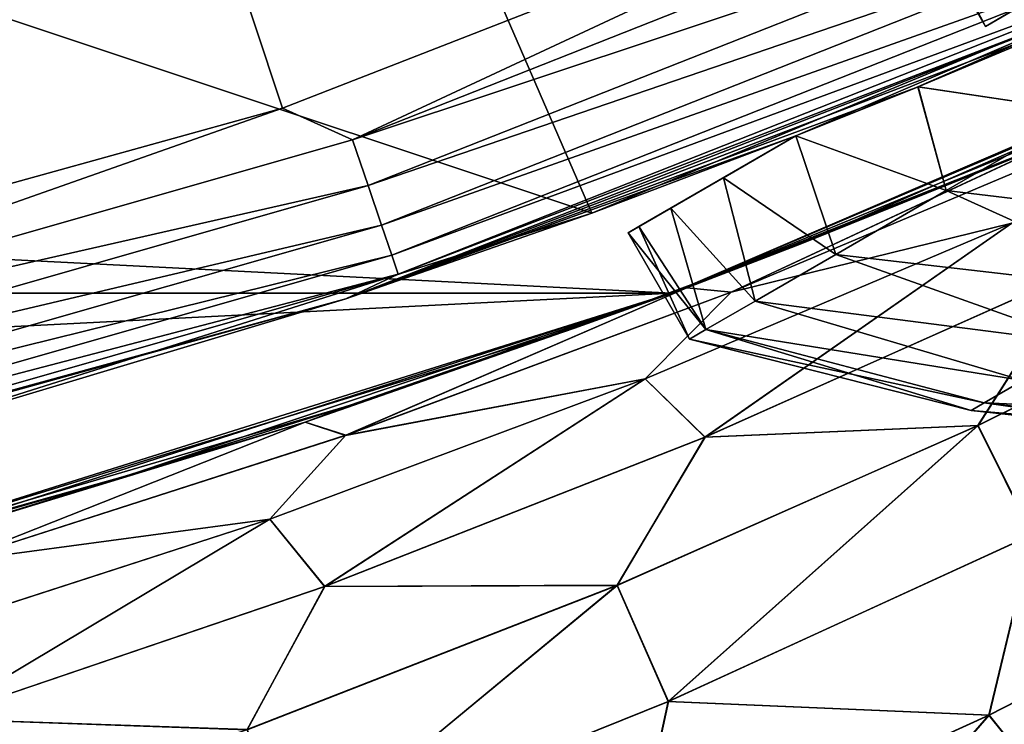
# Model space of a CAD drawing. Units: millimetres. Extents: x -188 to 25, y -54 to 264.
# Drawn here: x 6 to 9, y -22 to -20 of the extents above; entities that cross this region are included whole.
import ezdxf

# ---------------------------------------------------------------- set-up
doc = ezdxf.new("R2010")
doc.units = ezdxf.units.MM
doc.header["$LTSCALE"] = 65.185185
for name, color, linetype in [('12', 7, 'CONTINUOUS'), ('121', 7, 'CONTINUOUS'), ('122', 7, 'CONTINUOUS'), ('123', 7, 'CONTINUOUS'), ('13', 7, 'CONTINUOUS'), ('145', 7, 'CONTINUOUS'), ('146', 7, 'CONTINUOUS'), ('186', 7, 'CONTINUOUS'), ('2', 7, 'CONTINUOUS'), ('23', 7, 'CONTINUOUS'), ('24', 7, 'CONTINUOUS'), ('32', 7, 'CONTINUOUS'), ('34', 7, 'CONTINUOUS'), ('5', 7, 'CONTINUOUS'), ('50', 7, 'CONTINUOUS')]:
    doc.layers.add(name, color=color, linetype=linetype)

msp = doc.modelspace()

# ---------------------------------------------------------------- linework, layer by layer
at = {"layer": '12', "color": 7, "linetype": 'CONTINUOUS', "true_color": 0xaaaaaa}
for points in [[(9.909, -20.2005, -26), (7.8141, -21.0995, -26), (-9.909, -20.2005, -26), (9.909, -20.2005, -26)], [(7.8141, -21.0995, -26), (-7.8141, -21.0995, -26), (-9.909, -20.2005, -26), (7.8141, -21.0995, -26)], [(7.8141, -21.0995, -26), (5.6399, -21.7817, -26), (-7.8141, -21.0995, -26), (7.8141, -21.0995, -26)]]:
    msp.add_3dface(points, dxfattribs=at)
at = {"layer": '121', "color": 7, "linetype": 'CONTINUOUS', "true_color": 0xaaaaaa}
for points in [[(7.7343, -20.9372, 70.1783), (8.1186, -20.7153, 67.8622), (7.7081, -20.9523, 69.7), (7.7343, -20.9372, 70.1783)], [(7.7081, -20.9523, 69.7), (8.1186, -20.7153, 67.8622), (7.7343, -20.9372, 69.2217), (7.7081, -20.9523, 69.7)], [(7.8124, -20.8921, 70.649), (8.1186, -20.7153, 67.8622), (7.7343, -20.9372, 70.1783), (7.8124, -20.8921, 70.649)], [(7.7343, -20.9372, 69.2217), (8.1186, -20.7153, 67.8622), (7.8124, -20.8921, 68.751), (7.7343, -20.9372, 69.2217)], [(7.9412, -20.8177, 71.1046), (8.1186, -20.7153, 67.8622), (7.8124, -20.8921, 70.649), (7.9412, -20.8177, 71.1046)], [(7.8124, -20.8921, 68.751), (8.1186, -20.7153, 67.8622), (7.9412, -20.8177, 68.2954), (7.8124, -20.8921, 68.751)], [(8.1186, -20.7153, 71.5378), (8.1186, -20.7153, 67.8622), (7.9412, -20.8177, 71.1046), (8.1186, -20.7153, 71.5378)]]:
    msp.add_3dface(points, dxfattribs=at)
at = {"layer": '122', "color": 7, "linetype": 'CONTINUOUS', "true_color": 0xaaaaaa}
for points in [[(8.822, -20.6556, 72.387), (8.4867, -20.8492, 71.9336), (9.3083, -20.9475, 71.9378), (8.822, -20.6556, 72.387)], [(8.4867, -20.8492, 71.9336), (8.2168, -21.005, 71.4252), (9.0428, -21.1008, 71.5534), (8.4867, -20.8492, 71.9336)], [(9.3083, -20.9475, 71.9378), (8.4867, -20.8492, 71.9336), (9.0428, -21.1008, 71.5534), (9.3083, -20.9475, 71.9378)], [(8.2168, -21.005, 71.4252), (8.0192, -21.1191, 70.8743), (8.8298, -21.2238, 71.1275), (8.2168, -21.005, 71.4252)], [(9.0428, -21.1008, 71.5534), (8.2168, -21.005, 71.4252), (8.8298, -21.2238, 71.1275), (9.0428, -21.1008, 71.5534)], [(8.0192, -21.1191, 70.8743), (7.8986, -21.1887, 70.2944), (8.6742, -21.3136, 70.6698), (8.0192, -21.1191, 70.8743)], [(8.8298, -21.2238, 71.1275), (8.0192, -21.1191, 70.8743), (8.6742, -21.3136, 70.6698), (8.8298, -21.2238, 71.1275)], [(7.8986, -21.1887, 70.2944), (7.8581, -21.2121, 69.7), (8.5795, -21.3683, 70.1904), (7.8986, -21.1887, 70.2944)], [(8.6742, -21.3136, 70.6698), (7.8986, -21.1887, 70.2944), (8.5795, -21.3683, 70.1904), (8.6742, -21.3136, 70.6698)], [(8.5795, -21.3683, 70.1904), (7.8581, -21.2121, 69.7), (8.5476, -21.3866, 69.7), (8.5795, -21.3683, 70.1904)], [(8.6742, -21.3136, 70.6698), (8.5795, -21.3683, 70.1904), (9.3627, -21.4034, 70.4997), (8.6742, -21.3136, 70.6698)], [(8.5795, -21.3683, 70.1904), (8.5476, -21.3866, 69.7), (9.2846, -21.4485, 70.1044), (8.5795, -21.3683, 70.1904)], [(9.3627, -21.4034, 70.4997), (8.5795, -21.3683, 70.1904), (9.2846, -21.4485, 70.1044), (9.3627, -21.4034, 70.4997)], [(8.5476, -21.3866, 69.7), (9.2583, -21.4637, 69.7), (9.2846, -21.4485, 70.1044), (8.5476, -21.3866, 69.7)]]:
    msp.add_3dface(points, dxfattribs=at)
at = {"layer": '123', "color": 7, "linetype": 'CONTINUOUS', "true_color": 0xaaaaaa}
for points in [[(8.822, -20.6556, 67.013), (9.3083, -20.9475, 67.4622), (8.4867, -20.8492, 67.4664), (8.822, -20.6556, 67.013)], [(8.4867, -20.8492, 67.4664), (9.0428, -21.1008, 67.8466), (8.2168, -21.005, 67.9748), (8.4867, -20.8492, 67.4664)], [(9.3083, -20.9475, 67.4622), (9.0428, -21.1008, 67.8466), (8.4867, -20.8492, 67.4664), (9.3083, -20.9475, 67.4622)], [(8.2168, -21.005, 67.9748), (8.8298, -21.2238, 68.2725), (8.0192, -21.1191, 68.5257), (8.2168, -21.005, 67.9748)], [(9.0428, -21.1008, 67.8466), (8.8298, -21.2238, 68.2725), (8.2168, -21.005, 67.9748), (9.0428, -21.1008, 67.8466)], [(8.0192, -21.1191, 68.5257), (8.6742, -21.3136, 68.7302), (7.8986, -21.1887, 69.1056), (8.0192, -21.1191, 68.5257)], [(8.8298, -21.2238, 68.2725), (8.6742, -21.3136, 68.7302), (8.0192, -21.1191, 68.5257), (8.8298, -21.2238, 68.2725)], [(8.5476, -21.3866, 69.7), (7.8581, -21.2121, 69.7), (7.8986, -21.1887, 69.1056), (8.5476, -21.3866, 69.7)], [(8.5795, -21.3683, 69.2096), (8.5476, -21.3866, 69.7), (7.8986, -21.1887, 69.1056), (8.5795, -21.3683, 69.2096)], [(8.6742, -21.3136, 68.7302), (8.5795, -21.3683, 69.2096), (7.8986, -21.1887, 69.1056), (8.6742, -21.3136, 68.7302)], [(8.5795, -21.3683, 69.2096), (8.6742, -21.3136, 68.7302), (9.2846, -21.4485, 69.2956), (8.5795, -21.3683, 69.2096)], [(9.2583, -21.4637, 69.7), (8.5476, -21.3866, 69.7), (8.5795, -21.3683, 69.2096), (9.2583, -21.4637, 69.7)], [(9.2583, -21.4637, 69.7), (8.5795, -21.3683, 69.2096), (9.2846, -21.4485, 69.2956), (9.2583, -21.4637, 69.7)]]:
    msp.add_3dface(points, dxfattribs=at)
at = {"layer": '13', "color": 7, "linetype": 'CONTINUOUS', "true_color": 0xaaaaaa}
for points in [[(-9.909, -20.2005, 50.5), (-7.8141, -21.0995, 50.5), (9.909, -20.2005, 50.5), (-9.909, -20.2005, 50.5)], [(-7.8141, -21.0995, 50.5), (7.8141, -21.0995, 50.5), (9.909, -20.2005, 50.5), (-7.8141, -21.0995, 50.5)], [(-7.8141, -21.0995, 50.5), (-5.6399, -21.7817, 50.5), (7.8141, -21.0995, 50.5), (-7.8141, -21.0995, 50.5)], [(-5.6399, -21.7817, 50.5), (5.6399, -21.7817, 50.5), (7.8141, -21.0995, 50.5), (-5.6399, -21.7817, 50.5)]]:
    msp.add_3dface(points, dxfattribs=at)
at = {"layer": '145', "color": 7, "linetype": 'CONTINUOUS', "true_color": 0xaaaaaa}
for points in [[(8.7792, -20.4441, 72.4539), (8.4175, -20.5957, 72.0228), (8.822, -20.6556, 72.387), (8.7792, -20.4441, 72.4539)], [(8.4175, -20.5957, 72.0228), (8.1186, -20.7153, 71.5378), (8.4867, -20.8492, 71.9336), (8.4175, -20.5957, 72.0228)], [(8.4175, -20.5957, 72.0228), (8.4867, -20.8492, 71.9336), (8.822, -20.6556, 72.387), (8.4175, -20.5957, 72.0228)], [(8.1186, -20.7153, 71.5378), (7.9412, -20.8177, 71.1046), (8.2168, -21.005, 71.4252), (8.1186, -20.7153, 71.5378)], [(8.1186, -20.7153, 71.5378), (8.2168, -21.005, 71.4252), (8.4867, -20.8492, 71.9336), (8.1186, -20.7153, 71.5378)], [(7.9412, -20.8177, 71.1046), (7.8124, -20.8921, 70.649), (8.0192, -21.1191, 70.8743), (7.9412, -20.8177, 71.1046)], [(7.9412, -20.8177, 71.1046), (8.0192, -21.1191, 70.8743), (8.2168, -21.005, 71.4252), (7.9412, -20.8177, 71.1046)], [(7.8124, -20.8921, 70.649), (7.7343, -20.9372, 70.1783), (7.8986, -21.1887, 70.2944), (7.8124, -20.8921, 70.649)], [(7.8124, -20.8921, 70.649), (7.8986, -21.1887, 70.2944), (8.0192, -21.1191, 70.8743), (7.8124, -20.8921, 70.649)], [(7.7343, -20.9372, 70.1783), (7.7081, -20.9523, 69.7), (7.8986, -21.1887, 70.2944), (7.7343, -20.9372, 70.1783)], [(7.7081, -20.9523, 69.7), (7.8581, -21.2121, 69.7), (7.8986, -21.1887, 70.2944), (7.7081, -20.9523, 69.7)]]:
    msp.add_3dface(points, dxfattribs=at)
at = {"layer": '146', "color": 7, "linetype": 'CONTINUOUS', "true_color": 0xaaaaaa}
for points in [[(8.4174, -20.5957, 67.3772), (8.7793, -20.4441, 66.946), (8.822, -20.6556, 67.013), (8.4174, -20.5957, 67.3772)], [(8.1186, -20.7153, 67.8622), (8.4174, -20.5957, 67.3772), (8.4867, -20.8492, 67.4664), (8.1186, -20.7153, 67.8622)], [(8.4174, -20.5957, 67.3772), (8.822, -20.6556, 67.013), (8.4867, -20.8492, 67.4664), (8.4174, -20.5957, 67.3772)], [(7.9412, -20.8177, 68.2954), (8.1186, -20.7153, 67.8622), (8.2168, -21.005, 67.9748), (7.9412, -20.8177, 68.2954)], [(8.1186, -20.7153, 67.8622), (8.4867, -20.8492, 67.4664), (8.2168, -21.005, 67.9748), (8.1186, -20.7153, 67.8622)], [(7.8124, -20.8921, 68.751), (7.9412, -20.8177, 68.2954), (8.0192, -21.1191, 68.5257), (7.8124, -20.8921, 68.751)], [(7.9412, -20.8177, 68.2954), (8.2168, -21.005, 67.9748), (8.0192, -21.1191, 68.5257), (7.9412, -20.8177, 68.2954)], [(7.7343, -20.9372, 69.2217), (7.8124, -20.8921, 68.751), (7.8986, -21.1887, 69.1056), (7.7343, -20.9372, 69.2217)], [(7.8124, -20.8921, 68.751), (8.0192, -21.1191, 68.5257), (7.8986, -21.1887, 69.1056), (7.8124, -20.8921, 68.751)], [(7.7081, -20.9523, 69.7), (7.7343, -20.9372, 69.2217), (7.8581, -21.2121, 69.7), (7.7081, -20.9523, 69.7)], [(7.8581, -21.2121, 69.7), (7.7343, -20.9372, 69.2217), (7.8986, -21.1887, 69.1056), (7.8581, -21.2121, 69.7)]]:
    msp.add_3dface(points, dxfattribs=at)
at = {"layer": '186', "color": 7, "linetype": 'CONTINUOUS', "true_color": 0xaaaaaa}
for points in [[(8.6484, -20.4095, 69.0127), (8.5825, -20.4475, 69.4688), (8.6766, -20.3932, 69.091), (8.6484, -20.4095, 69.0127)], [(8.5825, -20.4475, 69.4688), (8.6241, -20.4235, 69.4955), (8.6766, -20.3932, 69.091), (8.5825, -20.4475, 69.4688)], [(8.5825, -20.4475, 69.9312), (8.6484, -20.4095, 70.3873), (8.6766, -20.3932, 70.309), (8.5825, -20.4475, 69.9312)], [(8.5825, -20.4475, 69.9312), (8.6766, -20.3932, 70.309), (8.6241, -20.4235, 69.9045), (8.5825, -20.4475, 69.9312)], [(8.5825, -20.4475, 69.4688), (8.5825, -20.4475, 69.9312), (8.6241, -20.4235, 69.4955), (8.5825, -20.4475, 69.4688)], [(8.5825, -20.4475, 69.9312), (8.6241, -20.4235, 69.9045), (8.6241, -20.4235, 69.4955), (8.5825, -20.4475, 69.9312)]]:
    msp.add_3dface(points, dxfattribs=at)
at = {"layer": '2', "color": 7, "linetype": 'CONTINUOUS', "true_color": 0xaaaaaa}
for points in [[(7.8141, -21.0995, -26), (9.909, -20.2005, -26), (8.1334, -20.9785, -22.9694), (7.8141, -21.0995, -26)], [(9.909, -20.2005, 50.5), (7.8141, -21.0995, 50.5), (9.7895, -20.2587, 22.124), (9.909, -20.2005, 50.5)], [(8.1334, -20.9785, -22.9694), (9.909, -20.2005, -26), (8.6864, -20.7557, -22.7079), (8.1334, -20.9785, -22.9694)], [(9.7895, -20.2587, 22.124), (7.8141, -21.0995, 50.5), (9.2355, -20.5172, 22.4278), (9.7895, -20.2587, 22.124)], [(9.2355, -20.5172, 22.4278), (7.8141, -21.0995, 50.5), (8.7649, -20.7226, 22.6691), (9.2355, -20.5172, 22.4278)], [(8.7649, -20.7226, 22.6691), (7.8141, -21.0995, 50.5), (8.6819, -20.7575, 22.7101), (8.7649, -20.7226, 22.6691)], [(8.6819, -20.7575, 22.7101), (7.8141, -21.0995, 50.5), (8.1291, -20.9802, 22.9714), (8.6819, -20.7575, 22.7101)], [(8.1291, -20.9802, 22.9714), (7.8141, -21.0995, 50.5), (7.5774, -21.1857, 23.2123), (8.1291, -20.9802, 22.9714)], [(7.5815, -21.1842, -23.2106), (7.8141, -21.0995, -26), (8.1334, -20.9785, -22.9694), (7.5815, -21.1842, -23.2106)], [(5.6399, -21.7817, -26), (7.8141, -21.0995, -26), (5.9336, -21.7035, -23.8189), (5.6399, -21.7817, -26)], [(7.8141, -21.0995, 50.5), (5.6399, -21.7817, 50.5), (7.5774, -21.1857, 23.2123), (7.8141, -21.0995, 50.5)], [(5.9336, -21.7035, -23.8189), (7.8141, -21.0995, -26), (6.4813, -21.5463, -23.6349), (5.9336, -21.7035, -23.8189)], [(6.4813, -21.5463, -23.6349), (7.8141, -21.0995, -26), (7.0307, -21.3733, -23.4323), (6.4813, -21.5463, -23.6349)], [(7.0307, -21.3733, -23.4323), (7.8141, -21.0995, -26), (7.5815, -21.1842, -23.2106), (7.0307, -21.3733, -23.4323)], [(7.5774, -21.1857, 23.2123), (5.6399, -21.7817, 50.5), (7.0269, -21.3746, 23.4338), (7.5774, -21.1857, 23.2123)], [(7.0269, -21.3746, 23.4338), (5.6399, -21.7817, 50.5), (6.4778, -21.5473, 23.6361), (7.0269, -21.3746, 23.4338)], [(6.4778, -21.5473, 23.6361), (5.6399, -21.7817, 50.5), (5.9304, -21.7044, 23.8199), (6.4778, -21.5473, 23.6361)]]:
    msp.add_3dface(points, dxfattribs=at)
at = {"layer": '23', "color": 7, "linetype": 'CONTINUOUS', "true_color": 0xaaaaaa}
for points in [[(9.4089, -20.1621, 63.0362), (8.1186, -20.7153, 67.8622), (7.6193, -20.9041, 62.9186), (9.4089, -20.1621, 63.0362)], [(8.4174, -20.5957, 67.3772), (8.1186, -20.7153, 67.8622), (9.4089, -20.1621, 63.0362), (8.4174, -20.5957, 67.3772)], [(8.7793, -20.4441, 66.946), (8.4174, -20.5957, 67.3772), (9.4089, -20.1621, 63.0362), (8.7793, -20.4441, 66.946)], [(9.1176, -20.2955, 81.2087), (7.0175, -21.1137, 81.2087), (8.7792, -20.4441, 72.4539), (9.1176, -20.2955, 81.2087)], [(8.7792, -20.4441, 72.4539), (7.0175, -21.1137, 81.2087), (8.4175, -20.5957, 72.0228), (8.7792, -20.4441, 72.4539)], [(7.0175, -21.1137, 81.2087), (8.1186, -20.7153, 71.5378), (8.4175, -20.5957, 72.0228), (7.0175, -21.1137, 81.2087)], [(8.1186, -20.7153, 67.8622), (8.1186, -20.7153, 71.5378), (7.0175, -21.1137, 81.2087), (8.1186, -20.7153, 67.8622)], [(7.6193, -20.9041, 62.9186), (8.1186, -20.7153, 67.8622), (7.0175, -21.1137, 81.2087), (7.6193, -20.9041, 62.9186)], [(5.7644, -21.4897, 62.7226), (7.6193, -20.9041, 62.9186), (7.0175, -21.1137, 81.2087), (5.7644, -21.4897, 62.7226)], [(4.8453, -21.7153, 81.2087), (5.7644, -21.4897, 62.7226), (7.0175, -21.1137, 81.2087), (4.8453, -21.7153, 81.2087)]]:
    msp.add_3dface(points, dxfattribs=at)
at = {"layer": '24', "color": 7, "linetype": 'CONTINUOUS', "true_color": 0xaaaaaa}
for points in [[(8.9163, -19.8473, 81.7086), (0.0002, 0.0007, 82.0884), (6.8626, -20.6475, 81.7086), (8.9163, -19.8473, 81.7086)], [(6.8626, -20.6475, 81.7086), (0.0002, 0.0007, 82.0884), (4.7384, -21.2358, 81.7086), (6.8626, -20.6475, 81.7086)]]:
    msp.add_3dface(points, dxfattribs=at)
at = {"layer": '32', "color": 7, "linetype": 'CONTINUOUS', "true_color": 0xaaaaaa}
for points in [[(7.6193, -20.9041, 62.9186), (5.2607, -20.1186, 62.0515), (7.0367, -19.5613, 62.2405), (7.6193, -20.9041, 62.9186)], [(9.4089, -20.1621, 63.0362), (7.6193, -20.9041, 62.9186), (7.0367, -19.5613, 62.2405), (9.4089, -20.1621, 63.0362)], [(7.6193, -20.9041, 62.9186), (5.7644, -21.4897, 62.7226), (5.2607, -20.1186, 62.0515), (7.6193, -20.9041, 62.9186)]]:
    msp.add_3dface(points, dxfattribs=at)
at = {"layer": '34', "color": 7, "linetype": 'CONTINUOUS', "true_color": 0xaaaaaa}
for points in [[(8.9163, -19.8473, 81.7086), (6.8626, -20.6475, 81.7086), (7.0342, -20.7246, 81.6897), (8.9163, -19.8473, 81.7086)], [(9.0318, -19.9353, 81.6897), (8.9163, -19.8473, 81.7086), (7.0342, -20.7246, 81.6897), (9.0318, -19.9353, 81.6897)], [(9.0318, -19.9353, 81.6897), (7.0342, -20.7246, 81.6897), (9.0808, -20.0435, 81.6387), (9.0318, -19.9353, 81.6897)], [(9.0808, -20.0435, 81.6387), (7.0342, -20.7246, 81.6897), (7.0724, -20.837, 81.6387), (9.0808, -20.0435, 81.6387)], [(9.0808, -20.0435, 81.6387), (7.0724, -20.837, 81.6387), (9.1227, -20.1361, 81.5589), (9.0808, -20.0435, 81.6387)], [(9.1227, -20.1361, 81.5589), (7.0724, -20.837, 81.6387), (7.105, -20.9333, 81.5589), (9.1227, -20.1361, 81.5589)], [(9.1227, -20.1361, 81.5589), (7.105, -20.9333, 81.5589), (9.1548, -20.207, 81.4558), (9.1227, -20.1361, 81.5589)], [(9.1548, -20.207, 81.4558), (7.105, -20.9333, 81.5589), (7.1301, -21.007, 81.4558), (9.1548, -20.207, 81.4558)], [(9.1548, -20.207, 81.4558), (7.1301, -21.007, 81.4558), (9.175, -20.2515, 81.3362), (9.1548, -20.207, 81.4558)], [(9.175, -20.2515, 81.3362), (7.1301, -21.007, 81.4558), (7.1457, -21.0532, 81.3362), (9.175, -20.2515, 81.3362)], [(9.1176, -20.2955, 81.2087), (9.175, -20.2515, 81.3362), (7.1457, -21.0532, 81.3362), (9.1176, -20.2955, 81.2087)], [(7.0175, -21.1137, 81.2087), (9.1176, -20.2955, 81.2087), (7.1457, -21.0532, 81.3362), (7.0175, -21.1137, 81.2087)], [(6.8626, -20.6475, 81.7086), (4.7384, -21.2358, 81.7086), (4.9689, -21.3142, 81.6897), (6.8626, -20.6475, 81.7086)], [(7.0342, -20.7246, 81.6897), (6.8626, -20.6475, 81.7086), (4.9689, -21.3142, 81.6897), (7.0342, -20.7246, 81.6897)], [(7.0342, -20.7246, 81.6897), (4.9689, -21.3142, 81.6897), (7.0724, -20.837, 81.6387), (7.0342, -20.7246, 81.6897)], [(7.0724, -20.837, 81.6387), (4.9689, -21.3142, 81.6897), (4.9958, -21.4298, 81.6387), (7.0724, -20.837, 81.6387)], [(7.0724, -20.837, 81.6387), (4.9958, -21.4298, 81.6387), (7.105, -20.9333, 81.5589), (7.0724, -20.837, 81.6387)], [(7.105, -20.9333, 81.5589), (4.9958, -21.4298, 81.6387), (5.0189, -21.5289, 81.5589), (7.105, -20.9333, 81.5589)], [(7.105, -20.9333, 81.5589), (5.0189, -21.5289, 81.5589), (7.1301, -21.007, 81.4558), (7.105, -20.9333, 81.5589)], [(7.1301, -21.007, 81.4558), (5.0189, -21.5289, 81.5589), (5.0366, -21.6047, 81.4558), (7.1301, -21.007, 81.4558)], [(7.1301, -21.007, 81.4558), (5.0366, -21.6047, 81.4558), (7.1457, -21.0532, 81.3362), (7.1301, -21.007, 81.4558)], [(7.1457, -21.0532, 81.3362), (5.0366, -21.6047, 81.4558), (5.0477, -21.6522, 81.3362), (7.1457, -21.0532, 81.3362)], [(7.0175, -21.1137, 81.2087), (7.1457, -21.0532, 81.3362), (5.0477, -21.6522, 81.3362), (7.0175, -21.1137, 81.2087)], [(4.8453, -21.7153, 81.2087), (7.0175, -21.1137, 81.2087), (5.0477, -21.6522, 81.3362), (4.8453, -21.7153, 81.2087)]]:
    msp.add_3dface(points, dxfattribs=at)
at = {"layer": '5', "color": 7, "linetype": 'CONTINUOUS', "true_color": 0xaaaaaa}
for points in [[(7.9603, -21.0973, -22.4739), (8.765, -20.7226, -22.669), (8.8819, -20.709, -22.1301), (7.9603, -21.0973, -22.4739)], [(7.9603, -21.0973, -22.4739), (8.8819, -20.709, -22.1301), (8.6471, -20.9291, -21.7519), (7.9603, -21.0973, -22.4739)], [(8.7649, -20.7226, 22.6691), (7.9606, -21.0972, 22.4738), (8.8821, -20.709, 22.13), (8.7649, -20.7226, 22.6691)], [(7.9606, -21.0972, 22.4738), (8.6474, -20.9289, 21.7518), (8.8821, -20.709, 22.13), (7.9606, -21.0972, 22.4738)], [(8.6864, -20.7557, -22.7079), (8.765, -20.7226, -22.669), (7.8519, -21.087, -22.9968), (8.6864, -20.7557, -22.7079)], [(7.8519, -21.087, -22.9968), (8.765, -20.7226, -22.669), (7.9603, -21.0973, -22.4739), (7.8519, -21.087, -22.9968)], [(8.7649, -20.7226, 22.6691), (8.1291, -20.9802, 22.9714), (7.8519, -21.087, 22.9968), (8.7649, -20.7226, 22.6691)], [(7.9606, -21.0972, 22.4738), (8.7649, -20.7226, 22.6691), (7.8519, -21.087, 22.9968), (7.9606, -21.0972, 22.4738)], [(8.7649, -20.7226, 22.6691), (8.6819, -20.7575, 22.7101), (8.1291, -20.9802, 22.9714), (8.7649, -20.7226, 22.6691)], [(8.1334, -20.9785, -22.9694), (8.6864, -20.7557, -22.7079), (7.8519, -21.087, -22.9968), (8.1334, -20.9785, -22.9694)], [(7.7496, -21.3095, -22.084), (7.9603, -21.0973, -22.4739), (8.6471, -20.9291, -21.7519), (7.7496, -21.3095, -22.084)], [(7.7496, -21.3095, -22.084), (8.6471, -20.9291, -21.7519), (7.8962, -21.452, -21.6026), (7.7496, -21.3095, -22.084)], [(7.75, -21.3094, 22.0838), (7.8966, -21.4518, 21.6024), (8.6474, -20.9289, 21.7518), (7.75, -21.3094, 22.0838)], [(7.75, -21.3094, 22.0838), (8.6474, -20.9289, 21.7518), (7.9606, -21.0972, 22.4738), (7.75, -21.3094, 22.0838)], [(7.8962, -21.452, -21.6026), (8.6471, -20.9291, -21.7519), (8.8039, -21.0474, -21.2521), (7.8962, -21.452, -21.6026)], [(7.8966, -21.4518, 21.6024), (8.8043, -21.0472, 21.2519), (8.6474, -20.9289, 21.7518), (7.8966, -21.4518, 21.6024)], [(8.1291, -20.9802, 22.9714), (7.5774, -21.1857, 23.2123), (7.8519, -21.087, 22.9968), (8.1291, -20.9802, 22.9714)], [(7.5815, -21.1842, -23.2106), (8.1334, -20.9785, -22.9694), (7.8519, -21.087, -22.9968), (7.5815, -21.1842, -23.2106)], [(8.5642, -21.4234, -20.9585), (8.8039, -21.0474, -21.2521), (9.4233, -20.9972, -20.589), (8.5642, -21.4234, -20.9585)], [(8.5642, -21.4234, -20.9585), (9.4233, -20.9972, -20.589), (8.6972, -21.6904, -20.568), (8.5642, -21.4234, -20.9585)], [(8.5646, -21.4232, 20.9583), (8.6976, -21.6902, 20.5678), (9.4237, -20.997, 20.5889), (8.5646, -21.4232, 20.9583)], [(8.5646, -21.4232, 20.9583), (9.4237, -20.997, 20.5889), (8.8043, -21.0472, 21.2519), (8.5646, -21.4232, 20.9583)], [(7.8962, -21.452, -21.6026), (8.8039, -21.0474, -21.2521), (8.5642, -21.4234, -20.9585), (7.8962, -21.452, -21.6026)], [(7.8966, -21.4518, 21.6024), (8.5646, -21.4232, 20.9583), (8.8043, -21.0472, 21.2519), (7.8966, -21.4518, 21.6024)], [(6.918, -21.4155, -23.2907), (7.5815, -21.1842, -23.2106), (7.8519, -21.087, -22.9968), (6.918, -21.4155, -23.2907)], [(6.918, -21.4155, -23.2907), (7.8519, -21.087, -22.9968), (7.0171, -21.4475, -22.782), (6.918, -21.4155, -23.2907)], [(7.0269, -21.3746, 23.4338), (6.9182, -21.4154, 23.2907), (7.8519, -21.087, 22.9968), (7.0269, -21.3746, 23.4338)], [(6.9182, -21.4154, 23.2907), (7.0174, -21.4474, 22.7819), (7.8519, -21.087, 22.9968), (6.9182, -21.4154, 23.2907)], [(7.0171, -21.4475, -22.782), (7.8519, -21.087, -22.9968), (7.9603, -21.0973, -22.4739), (7.0171, -21.4475, -22.782)], [(7.0171, -21.4475, -22.782), (7.9603, -21.0973, -22.4739), (7.7496, -21.3095, -22.084), (7.0171, -21.4475, -22.782)], [(7.0174, -21.4474, 22.7819), (7.9606, -21.0972, 22.4738), (7.8519, -21.087, 22.9968), (7.0174, -21.4474, 22.7819)], [(7.0174, -21.4474, 22.7819), (7.75, -21.3094, 22.0838), (7.9606, -21.0972, 22.4738), (7.0174, -21.4474, 22.7819)], [(7.5774, -21.1857, 23.2123), (7.0269, -21.3746, 23.4338), (7.8519, -21.087, 22.9968), (7.5774, -21.1857, 23.2123)], [(7.0307, -21.3733, -23.4323), (7.5815, -21.1842, -23.2106), (6.918, -21.4155, -23.2907), (7.0307, -21.3733, -23.4323)], [(6.8312, -21.6526, -22.3816), (7.0171, -21.4475, -22.782), (7.7496, -21.3095, -22.084), (6.8312, -21.6526, -22.3816)], [(6.8312, -21.6526, -22.3816), (7.7496, -21.3095, -22.084), (6.9653, -21.8174, -21.9174), (6.8312, -21.6526, -22.3816)], [(6.8317, -21.6524, 22.3814), (6.9659, -21.8172, 21.9172), (7.75, -21.3094, 22.0838), (6.8317, -21.6524, 22.3814)], [(6.8317, -21.6524, 22.3814), (7.75, -21.3094, 22.0838), (7.0174, -21.4474, 22.7819), (6.8317, -21.6524, 22.3814)], [(6.9653, -21.8174, -21.9174), (7.7496, -21.3095, -22.084), (7.8962, -21.452, -21.6026), (6.9653, -21.8174, -21.9174)], [(6.9659, -21.8172, 21.9172), (7.8966, -21.4518, 21.6024), (7.75, -21.3094, 22.0838), (6.9659, -21.8172, 21.9172)], [(7.0269, -21.3746, 23.4338), (6.4778, -21.5473, 23.6361), (6.9182, -21.4154, 23.2907), (7.0269, -21.3746, 23.4338)], [(6.4813, -21.5463, -23.6349), (7.0307, -21.3733, -23.4323), (6.918, -21.4155, -23.2907), (6.4813, -21.5463, -23.6349)], [(5.9659, -21.7055, -23.5488), (6.4813, -21.5463, -23.6349), (6.918, -21.4155, -23.2907), (5.9659, -21.7055, -23.5488)], [(5.9659, -21.7055, -23.5488), (6.918, -21.4155, -23.2907), (6.0541, -21.7571, -23.0528), (5.9659, -21.7055, -23.5488)], [(6.4778, -21.5473, 23.6361), (5.9661, -21.7054, 23.5487), (6.9182, -21.4154, 23.2907), (6.4778, -21.5473, 23.6361)], [(5.9661, -21.7054, 23.5487), (6.0545, -21.757, 23.0527), (6.9182, -21.4154, 23.2907), (5.9661, -21.7054, 23.5487)], [(6.0541, -21.7571, -23.0528), (6.918, -21.4155, -23.2907), (7.0171, -21.4475, -22.782), (6.0541, -21.7571, -23.0528)], [(6.0545, -21.757, 23.0527), (7.0174, -21.4474, 22.7819), (6.9182, -21.4154, 23.2907), (6.0545, -21.757, 23.0527)], [(7.6812, -21.8143, -21.2956), (7.8962, -21.452, -21.6026), (8.5642, -21.4234, -20.9585), (7.6812, -21.8143, -21.2956)], [(7.6812, -21.8143, -21.2956), (8.5642, -21.4234, -20.9585), (7.8065, -22.0983, -20.9206), (7.6812, -21.8143, -21.2956)], [(7.6817, -21.8141, 21.2954), (7.807, -22.098, 20.9204), (8.5646, -21.4232, 20.9583), (7.6817, -21.8141, 21.2954)], [(7.6817, -21.8141, 21.2954), (8.5646, -21.4232, 20.9583), (7.8966, -21.4518, 21.6024), (7.6817, -21.8141, 21.2954)], [(7.8065, -22.0983, -20.9206), (8.5642, -21.4234, -20.9585), (8.6972, -21.6904, -20.568), (7.8065, -22.0983, -20.9206)], [(7.807, -22.098, 20.9204), (8.6976, -21.6902, 20.5678), (8.5646, -21.4232, 20.9583), (7.807, -22.098, 20.9204)], [(6.0541, -21.7571, -23.0528), (7.0171, -21.4475, -22.782), (6.8312, -21.6526, -22.3816), (6.0541, -21.7571, -23.0528)], [(6.0545, -21.757, 23.0527), (6.8317, -21.6524, 22.3814), (7.0174, -21.4474, 22.7819), (6.0545, -21.757, 23.0527)], [(6.9653, -21.8174, -21.9174), (7.8962, -21.452, -21.6026), (7.6812, -21.8143, -21.2956), (6.9653, -21.8174, -21.9174)], [(6.9659, -21.8172, 21.9172), (7.6817, -21.8141, 21.2954), (7.8966, -21.4518, 21.6024), (6.9659, -21.8172, 21.9172)], [(6.4778, -21.5473, 23.6361), (5.9304, -21.7044, 23.8199), (5.9661, -21.7054, 23.5487), (6.4778, -21.5473, 23.6361)], [(5.9336, -21.7035, -23.8189), (6.4813, -21.5463, -23.6349), (5.9659, -21.7055, -23.5488), (5.9336, -21.7035, -23.8189)], [(5.8937, -21.9558, -22.6432), (6.0541, -21.7571, -23.0528), (6.8312, -21.6526, -22.3816), (5.8937, -21.9558, -22.6432)], [(5.8937, -21.9558, -22.6432), (6.8312, -21.6526, -22.3816), (6.0133, -22.141, -22.1946), (5.8937, -21.9558, -22.6432)], [(5.8942, -21.9557, 22.6431), (6.0138, -22.1408, 22.1945), (6.8317, -21.6524, 22.3814), (5.8942, -21.9557, 22.6431)], [(5.8942, -21.9557, 22.6431), (6.8317, -21.6524, 22.3814), (6.0545, -21.757, 23.0527), (5.8942, -21.9557, 22.6431)], [(6.0133, -22.141, -22.1946), (6.8312, -21.6526, -22.3816), (6.9653, -21.8174, -21.9174), (6.0133, -22.141, -22.1946)], [(6.0138, -22.1408, 22.1945), (6.9659, -21.8172, 21.9172), (6.8317, -21.6524, 22.3814), (6.0138, -22.1408, 22.1945)], [(7.8065, -22.0983, -20.9206), (8.6972, -21.6904, -20.568), (8.5908, -22.1319, -20.3417), (7.8065, -22.0983, -20.9206)], [(7.807, -22.098, 20.9204), (8.5913, -22.1316, 20.3415), (8.6976, -21.6902, 20.5678), (7.807, -22.098, 20.9204)], [(8.5908, -22.1319, -20.3417), (8.6972, -21.6904, -20.568), (9.4426, -21.6965, -19.9616), (8.5908, -22.1319, -20.3417)], [(8.5908, -22.1319, -20.3417), (9.4426, -21.6965, -19.9616), (8.8443, -22.4474, -20.0331), (8.5908, -22.1319, -20.3417)], [(8.5913, -22.1316, 20.3415), (9.4431, -21.6963, 19.9614), (8.6976, -21.6902, 20.5678), (8.5913, -22.1316, 20.3415)], [(8.5913, -22.1316, 20.3415), (8.8448, -22.4471, 20.0329), (9.4431, -21.6963, 19.9614), (8.5913, -22.1316, 20.3415)], [(6.0133, -22.141, -22.1946), (6.9653, -21.8174, -21.9174), (6.7758, -22.1673, -21.5984), (6.0133, -22.141, -22.1946)], [(6.0138, -22.1408, 22.1945), (6.7763, -22.1671, 21.5983), (6.9659, -21.8172, 21.9172), (6.0138, -22.1408, 22.1945)], [(6.7758, -22.1673, -21.5984), (6.9653, -21.8174, -21.9174), (7.6812, -21.8143, -21.2956), (6.7758, -22.1673, -21.5984)], [(6.7758, -22.1673, -21.5984), (7.6812, -21.8143, -21.2956), (6.8913, -22.467, -21.238), (6.7758, -22.1673, -21.5984)], [(6.7763, -22.1671, 21.5983), (6.8918, -22.4668, 21.2378), (7.6817, -21.8141, 21.2954), (6.7763, -22.1671, 21.5983)], [(6.7763, -22.1671, 21.5983), (7.6817, -21.8141, 21.2954), (6.9659, -21.8172, 21.9172), (6.7763, -22.1671, 21.5983)], [(6.8913, -22.467, -21.238), (7.6812, -21.8143, -21.2956), (7.8065, -22.0983, -20.9206), (6.8913, -22.467, -21.238)], [(6.8918, -22.4668, 21.2378), (7.807, -22.098, 20.9204), (7.6817, -21.8141, 21.2954), (6.8918, -22.4668, 21.2378)], [(6.8913, -22.467, -21.238), (7.8065, -22.0983, -20.9206), (7.7128, -22.5317, -20.6895), (6.8913, -22.467, -21.238)], [(6.8918, -22.4668, 21.2378), (7.7134, -22.5315, 20.6893), (7.807, -22.098, 20.9204), (6.8918, -22.4668, 21.2378)], [(7.7128, -22.5317, -20.6895), (7.8065, -22.0983, -20.9206), (8.5908, -22.1319, -20.3417), (7.7128, -22.5317, -20.6895)], [(7.7134, -22.5315, 20.6893), (8.5913, -22.1316, 20.3415), (7.807, -22.098, 20.9204), (7.7134, -22.5315, 20.6893)], [(7.7128, -22.5317, -20.6895), (8.5908, -22.1319, -20.3417), (7.9485, -22.8694, -20.4046), (7.7128, -22.5317, -20.6895)], [(7.7134, -22.5315, 20.6893), (7.949, -22.8691, 20.4044), (8.5913, -22.1316, 20.3415), (7.7134, -22.5315, 20.6893)], [(7.9485, -22.8694, -20.4046), (8.5908, -22.1319, -20.3417), (8.8443, -22.4474, -20.0331), (7.9485, -22.8694, -20.4046)], [(7.949, -22.8691, 20.4044), (8.8448, -22.4471, 20.0329), (8.5913, -22.1316, 20.3415), (7.949, -22.8691, 20.4044)], [(5.8497, -22.4797, -21.8653), (6.0133, -22.141, -22.1946), (6.7758, -22.1673, -21.5984), (5.8497, -22.4797, -21.8653)], [(5.8503, -22.4795, 21.8651), (6.7763, -22.1671, 21.5983), (6.0138, -22.1408, 22.1945), (5.8503, -22.4795, 21.8651)]]:
    msp.add_3dface(points, dxfattribs=at)
at = {"layer": '50', "color": 7, "linetype": 'CONTINUOUS', "true_color": 0xaaaaaa}
for points in [[(7.7476, -19.0011, 69.9323), (7.8104, -18.9581, 70.3869), (8.5825, -20.4475, 69.9312), (7.7476, -19.0011, 69.9323)], [(8.5825, -20.4475, 69.9312), (7.8104, -18.9581, 70.3869), (8.6484, -20.4095, 70.3873), (8.5825, -20.4475, 69.9312)], [(7.7554, -19.0152, 69.4716), (7.7476, -19.0011, 69.9323), (8.5825, -20.4475, 69.9312), (7.7554, -19.0152, 69.4716)], [(7.834, -19.0002, 69.0154), (7.7554, -19.0152, 69.4716), (8.5825, -20.4475, 69.4688), (7.834, -19.0002, 69.0154)], [(8.6484, -20.4095, 69.0127), (7.834, -19.0002, 69.0154), (8.5825, -20.4475, 69.4688), (8.6484, -20.4095, 69.0127)], [(8.5825, -20.4475, 69.4688), (7.7554, -19.0152, 69.4716), (8.5825, -20.4475, 69.9312), (8.5825, -20.4475, 69.4688)]]:
    msp.add_3dface(points, dxfattribs=at)

doc.saveas('drawing.dxf')
